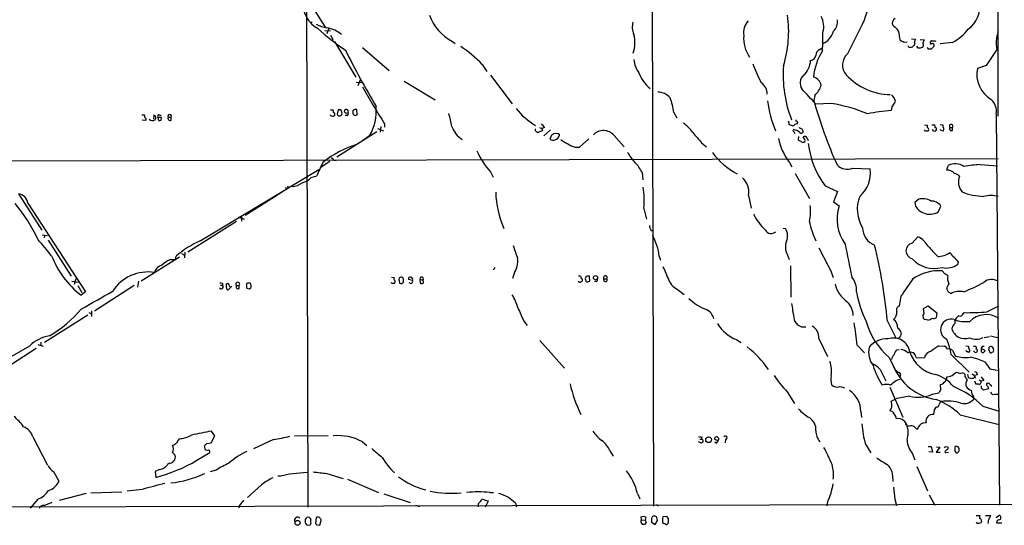
# Model space of a CAD drawing. Extents: x 0 to 1024, y 15 to 824.
# Drawn here: x 604 to 833, y 16 to 133 of the extents above; entities that cross this region are included whole.
import ezdxf

# ---------------------------------------------------------------- set-up
doc = ezdxf.new("R2010")
doc.units = 0
doc.header["$MEASUREMENT"] = 0
doc.layers.add('MAIN', color=5, linetype='CONTINUOUS')

msp = doc.modelspace()

# ---------------------------------------------------------------- linework, layer by layer
at = {"layer": 'MAIN'}
for p, q in [((670.56, 312.166), (671.322, 20.2353)), ((750.9087, 285.9193), (751.6707, 20.4893)), ((672.846, 135.8053), (675.386, 131.7413)), ((672.338, 132.9267), (671.9993, 132.6727)), ((675.3013, 130.9793), (676.656, 130.8947)), ((676.2327, 131.4873), (675.8093, 130.2173)), ((796.798, 125.6453), (800.2693, 132.4187)), ((676.656, 129.8787), (677.2487, 128.6933)), ((677.5873, 128.4393), (682.498, 120.142)), ((704.9347, 128.4393), (705.612, 127.9313)), ((808.8207, 129.4553), (808.9053, 128.778)), ((809.9213, 128.27), (810.5987, 128.3547)), ((811.6147, 129.032), (812.546, 128.9473)), ((813.6467, 128.8627), (814.578, 128.778)), ((816.2713, 128.6087), (815.9327, 128.27)), ((821.182, 128.1853), (818.3033, 127.8467)), ((831.6807, 130.048), (831.6807, 111.0827)), ((684.022, 127), (690.2873, 121.666)), ((790.3633, 126.5767), (790.956, 127)), ((812.038, 127.4233), (811.9533, 127.1693)), ((813.1387, 126.9153), (812.8847, 127.3387)), ((814.324, 127.3387), (814.2393, 127.0847)), ((816.864, 127.3387), (816.1867, 126.6613)), ((831.4267, 126.5767), (828.9713, 122.8513)), ((711.8773, 123.1053), (712.978, 121.412)), ((828.9713, 122.8513), (826.9393, 122.174)), ((683.5987, 119.634), (683.006, 118.11)), ((693.7587, 119.2107), (700.9553, 114.8927)), ((713.8247, 120.5653), (718.82, 113.9613)), ((682.5827, 118.9567), (684.022, 118.872)), ((789.178, 115.9087), (788.924, 114.7233)), ((676.656, 112.522), (677.2487, 112.522)), ((678.434, 112.522), (678.18, 111.506)), ((679.0267, 112.522), (678.434, 112.522)), ((682.8367, 111.4213), (682.752, 112.6067)), ((792.988, 114.046), (789.432, 113.8767)), ((807.0427, 113.1993), (806.8733, 112.3527)), ((632.7987, 111.4213), (633.3067, 111.4213)), ((633.6453, 110.0667), (632.8833, 110.1513)), ((635.5927, 111.3367), (635.508, 110.4053)), ((636.524, 110.744), (636.6933, 110.0667)), ((637.3707, 110.744), (636.524, 110.744)), ((636.9473, 111.3367), (637.286, 111.3367)), ((637.286, 110.1513), (637.3707, 110.744)), ((638.8947, 110.8287), (639.572, 110.8287)), ((639.572, 110.1513), (639.572, 110.8287)), ((676.656, 111.252), (676.656, 111.4213)), ((680.466, 111.252), (680.0427, 111.252)), ((756.412, 111.9293), (757.0893, 110.6593)), ((782.9973, 109.982), (783.1667, 109.1353)), ((784.86, 109.8973), (784.86, 110.236)), ((831.342, 111.5907), (832.104, 20.7433)), ((687.578, 108.204), (688.9327, 107.696)), ((688.34, 108.712), (688.1707, 107.3573)), ((689.1867, 109.3047), (689.1867, 108.5427)), ((725.17, 108.458), (725.7627, 108.204)), ((726.3553, 108.458), (725.7627, 108.204)), ((725.7627, 108.204), (725.8473, 107.696)), ((727.71, 107.8653), (726.186, 106.5107)), ((785.0293, 109.3047), (785.1987, 109.728)), ((814.6627, 109.0507), (815.34, 108.966)), ((814.9167, 107.6113), (814.6627, 107.8653)), ((816.356, 109.0507), (817.0333, 109.0507)), ((818.3033, 109.1353), (818.896, 109.0507)), ((818.896, 107.6113), (818.3033, 107.8653)), ((818.896, 109.0507), (818.896, 108.6273)), ((819.0653, 107.696), (818.896, 107.6113)), ((820.5047, 108.458), (821.182, 108.458)), ((821.182, 107.7807), (821.182, 108.458)), ((687.4087, 107.442), (678.0953, 101.5153)), ((685.7153, 106.5107), (684.022, 105.3253)), ((727.964, 106.68), (727.6253, 105.7487)), ((729.4033, 106.934), (728.6413, 107.0187)), ((734.4833, 103.886), (736.6847, 105.8333)), ((742.5267, 106.5953), (744.8973, 103.9707)), ((785.368, 106.3413), (785.2833, 105.664)), ((786.8073, 105.664), (786.4687, 106.2567)), ((787.4, 106.0027), (787.654, 105.41)), ((733.4673, 103.886), (734.4833, 103.886)), ((762.8467, 104.902), (764.032, 103.9707)), ((831.7653, 101.1767), (296.926, 99.822)), ((677.418, 100.838), (677.926, 100.7533)), ((646.3453, 82.1267), (673.9467, 98.7213)), ((676.4867, 100.584), (674.2007, 99.06)), ((783.2513, 100.33), (783.844, 99.314)), ((797.9833, 98.9753), (802.0473, 98.806)), ((819.8273, 98.552), (820.166, 99.6527)), ((827.6167, 99.822), (831.596, 99.568)), ((672.1687, 96.8587), (673.4387, 97.1973)), ((713.8247, 98.1287), (714.4173, 96.9433)), ((749.046, 97.9593), (749.2153, 96.266)), ((784.606, 97.79), (787.908, 91.948)), ((666.0727, 94.488), (666.75, 94.3187)), ((666.6653, 94.9113), (666.75, 94.3187)), ((791.5487, 94.9113), (794.4273, 93.5567)), ((604.0967, 93.0487), (609.5153, 84.582)), ((664.2947, 92.71), (656.7593, 87.9687)), ((665.48, 93.472), (664.5487, 92.8793)), ((773.7687, 92.6253), (774.3613, 89.7467)), ((794.4273, 93.5567), (793.496, 91.186)), ((813.308, 91.7787), (812.3767, 91.0167)), ((606.298, 90.8473), (619.6753, 70.2733)), ((749.4693, 89.662), (750.062, 87.122)), ((793.496, 91.186), (794.8507, 90.2547)), ((817.88, 88.9), (818.4727, 90.17)), ((655.6587, 87.4607), (655.9127, 87.7147)), ((655.9127, 87.7147), (655.9127, 86.6987)), ((655.9127, 87.376), (656.59, 87.122)), ((643.4667, 79.5867), (654.812, 86.6987)), ((781.812, 85.09), (782.32, 85.0053)), ((609.6, 83.4813), (610.87, 83.3967)), ((610.1927, 83.312), (610.108, 82.804)), ((811.784, 81.6187), (813.1387, 83.058)), ((611.0393, 82.296), (616.3733, 73.914)), ((641.5193, 78.3167), (632.6293, 72.7287)), ((639.4873, 77.8087), (640.588, 77.8087)), ((640.588, 77.8087), (640.7573, 78.5707)), ((642.0273, 79.1633), (642.7047, 78.8247)), ((642.7893, 79.502), (642.7047, 78.1473)), ((753.0253, 78.5707), (753.2793, 77.6393)), ((782.7433, 78.994), (783.1667, 77.8087)), ((783.5053, 76.2847), (783.59, 69.0033)), ((822.452, 77.216), (822.3673, 76.708)), ((617.474, 73.3213), (617.0507, 71.9667)), ((690.7953, 73.66), (691.388, 73.5753)), ((697.3993, 73.2367), (698.0767, 72.9827)), ((697.3993, 73.2367), (697.484, 72.3053)), ((719.4127, 74.7607), (718.9047, 73.406)), ((736.854, 72.7287), (736.7693, 73.914)), ((740.156, 73.3213), (740.8333, 73.3213)), ((792.988, 74.93), (793.4113, 73.5753)), ((819.404, 74.422), (818.7267, 75.184)), ((616.5427, 72.7287), (618.0667, 72.5593)), ((617.8973, 71.7127), (618.8287, 70.104)), ((631.0207, 71.7127), (621.792, 65.786)), ((632.0367, 72.7287), (631.7827, 71.374)), ((651.0867, 71.7973), (651.51, 71.7973)), ((651.51, 72.2207), (651.51, 71.7973)), ((652.4413, 71.882), (652.4413, 72.136)), ((653.7113, 71.628), (652.8647, 70.7813)), ((653.1187, 71.628), (653.2033, 71.4587)), ((654.7273, 71.7127), (655.4047, 71.7127)), ((655.4047, 71.0353), (655.4047, 71.7127)), ((657.098, 71.2893), (657.1827, 71.12)), ((657.6907, 72.3053), (657.4367, 72.3053)), ((657.6907, 70.9507), (658.114, 71.2047)), ((690.9647, 72.2207), (690.7107, 72.4747)), ((692.5733, 72.898), (692.658, 72.3053)), ((693.2507, 72.2207), (693.5893, 72.5593)), ((695.706, 72.898), (694.7747, 73.152)), ((736.6, 72.644), (736.854, 72.7287)), ((738.378, 72.644), (737.9547, 72.644)), ((820.2507, 70.1887), (819.8273, 70.9507)), ((619.6753, 70.2733), (618.6593, 69.5113)), ((757.5127, 70.6967), (758.7827, 69.6807)), ((809.1593, 69.2573), (808.736, 66.9713)), ((814.4087, 66.3787), (815.5093, 67.056)), ((814.578, 65.278), (814.4087, 66.3787)), ((815.5093, 67.056), (817.5413, 65.3627)), ((829.1407, 65.6167), (831.9347, 67.056)), ((620.268, 64.8547), (610.1927, 58.5047)), ((620.4373, 65.4473), (621.1147, 65.1933)), ((621.1147, 65.8707), (621.1147, 64.516)), ((817.5413, 65.3627), (817.372, 64.262)), ((823.6373, 65.1933), (823.8913, 65.4473)), ((721.5293, 63.5), (722.2913, 62.484)), ((806.0267, 63.5), (807.974, 59.6053)), ((829.7333, 59.8593), (828.548, 59.6053)), ((829.9873, 60.0287), (831.9347, 59.6053)), ((590.042, 48.0907), (606.7213, 57.7427)), ((608.584, 58.0813), (609.854, 57.658)), ((609.346, 58.5893), (609.346, 57.8273)), ((725.2547, 59.0127), (731.012, 52.578)), ((770.9747, 59.182), (771.9907, 58.5047)), ((790.1093, 59.436), (792.1413, 55.2873)), ((798.9993, 57.912), (800.6927, 56.134)), ((817.9647, 57.7427), (819.2347, 57.658)), ((824.23, 57.7427), (824.9073, 57.658)), ((824.9073, 57.658), (824.9073, 57.2347)), ((826.008, 57.658), (826.516, 57.658)), ((608.2453, 57.15), (599.7787, 51.7313)), ((806.45, 55.0333), (807.8893, 51.9853)), ((808.228, 56.8113), (808.736, 56.896)), ((812.7153, 55.0333), (814.6627, 54.9487)), ((820.8433, 55.7107), (824.992, 51.6467)), ((821.182, 56.642), (821.8593, 55.372)), ((824.9073, 56.2187), (824.23, 56.5573)), ((825.1613, 56.642), (824.9073, 56.2187)), ((826.1773, 56.388), (826.008, 56.5573)), ((828.1247, 56.9807), (827.786, 56.896)), ((827.786, 56.388), (828.1247, 56.134)), ((829.564, 56.8113), (829.818, 56.2187)), ((830.6647, 56.896), (830.6647, 57.15)), ((828.6327, 54.0173), (829.818, 52.4087)), ((804.3333, 52.2393), (805.688, 49.6147)), ((809.0747, 50.9693), (808.9053, 50.546)), ((824.0607, 51.1387), (824.0607, 50.6307)), ((824.6533, 51.054), (824.8227, 50.3767)), ((825.754, 51.2233), (826.262, 50.8847)), ((826.9393, 50.9693), (826.262, 50.8847)), ((826.3467, 50.7153), (826.4313, 50.2073)), ((829.818, 52.4087), (831.9347, 51.9853)), ((795.02, 48.26), (796.036, 48.006)), ((806.6193, 48.1753), (809.5827, 41.148)), ((818.4727, 47.498), (818.388, 48.768)), ((826.262, 49.6147), (826.6007, 48.8527)), ((827.3627, 49.8687), (827.786, 49.53)), ((828.4633, 49.6993), (827.786, 49.53)), ((827.8707, 47.9213), (827.8707, 48.4293)), ((782.7433, 47.0747), (784.4367, 44.3653)), ((816.4407, 46.482), (817.9647, 46.8207)), ((826.008, 45.8893), (826.008, 45.2967)), ((829.564, 47.752), (828.3787, 47.4133)), ((831.0033, 46.482), (831.9347, 46.482)), ((806.8733, 44.8733), (807.8047, 45.3813)), ((817.4567, 43.5187), (817.2027, 43.3493)), ((828.2093, 43.688), (832.0193, 42.5873)), ((799.846, 42.5027), (800.0153, 41.0633)), ((807.1273, 42.5027), (806.704, 42.672)), ((816.864, 42.8413), (816.7793, 41.8253)), ((822.96, 41.7407), (832.0193, 39.4547)), ((810.26, 39.7933), (810.514, 39.4547)), ((810.3447, 39.37), (810.514, 39.4547)), ((811.1067, 39.116), (810.6833, 39.116)), ((815.0013, 39.878), (814.324, 39.7933)), ((648.8853, 35.2213), (649.732, 36.83)), ((649.732, 36.83), (648.97, 37.9307)), ((668.274, 36.83), (676.0633, 36.9147)), ((607.4833, 36.576), (610.87, 30.0567)), ((647.6153, 33.528), (647.3613, 34.544)), ((647.8693, 35.052), (648.8853, 35.2213)), ((663.3633, 35.9833), (658.7067, 33.782)), ((684.022, 35.4753), (685.038, 34.6287)), ((762.6773, 35.2213), (762.1693, 35.4753)), ((762.4233, 36.068), (762.8467, 36.068)), ((762.9313, 36.576), (762.8467, 36.068)), ((766.2333, 35.1367), (765.8947, 35.3907)), ((766.572, 36.4913), (766.4873, 36.576)), ((768.4347, 35.9833), (768.35, 35.2213)), ((800.9467, 34.8827), (802.2167, 32.8507)), ((815.5093, 34.3747), (816.1867, 34.3747)), ((816.1867, 34.3747), (816.5253, 33.02)), ((819.4887, 34.3747), (820.0813, 34.29)), ((639.9107, 32.9353), (640.5033, 32.3427)), ((645.5833, 31.1573), (648.5467, 32.9353)), ((648.0387, 33.4433), (647.6153, 33.528)), ((741.5107, 33.3587), (742.2727, 32.0887)), ((811.8687, 32.6813), (812.3767, 31.242)), ((816.5253, 33.02), (815.6787, 33.1047)), ((818.2187, 34.2053), (817.372, 33.02)), ((817.372, 33.02), (818.3033, 33.02)), ((817.4567, 34.29), (818.2187, 34.2053)), ((819.404, 33.1047), (819.5733, 32.9353)), ((819.5733, 32.9353), (820.2507, 33.02)), ((821.69, 33.274), (821.944, 32.9353)), ((612.2247, 28.5327), (613.4947, 26.3313)), ((636.8627, 29.0407), (635.8467, 28.5327)), ((635.8467, 28.5327), (636.016, 27.178)), ((650.0707, 28.8713), (648.6313, 28.448)), ((667.0887, 28.0247), (671.2373, 28.3633)), ((675.8093, 28.1093), (679.5347, 26.924)), ((807.212, 27.686), (807.2967, 26.2467)), ((812.8847, 29.718), (815.34, 24.0453)), ((660.5693, 25.4847), (657.352, 22.5213)), ((680.5507, 26.7547), (687.7473, 23.7067)), ((619.8447, 23.4527), (613.5793, 21.844)), ((628.142, 23.7913), (620.9453, 23.5373)), ((632.8833, 24.384), (629.412, 23.9607)), ((689.0173, 23.368), (695.1133, 21.336)), ((713.6553, 23.7067), (714.502, 23.7067)), ((747.9453, 23.4527), (748.538, 22.1827)), ((815.7633, 23.114), (817.0333, 20.7433)), ((963.5067, 21.1667), (28.1093, 18.8807)), ((608.584, 22.098), (606.806, 20.066)), ((610.108, 20.6587), (611.9707, 21.4207)), ((696.3833, 20.7433), (697.3147, 20.4047)), ((710.946, 21.082), (710.946, 20.32)), ((712.6393, 20.32), (713.3167, 21.7593)), ((719.582, 21.1667), (719.836, 20.32)), ((752.348, 20.9127), (752.7713, 20.4893)), ((792.1413, 21.5053), (791.972, 20.574)), ((807.72, 22.098), (808.1433, 20.6587)), ((655.4047, 20.574), (655.32, 20.1507)), ((826.6853, 18.3727), (827.532, 18.3727)), ((828.802, 18.3727), (830.072, 18.3727)), ((831.342, 17.8647), (831.9347, 18.3727)), ((670.7293, 17.1873), (670.7293, 16.6793)), ((671.068, 16.1713), (671.83, 16.0867)), ((671.83, 17.8647), (671.2373, 17.9493)), ((672.084, 16.8487), (672.084, 17.4413)), ((673.2693, 17.8647), (673.1, 16.51)), ((673.4387, 16.1713), (674.116, 16.0867)), ((674.116, 16.0867), (674.4547, 17.1873)), ((748.8767, 17.3567), (748.792, 18.034)), ((748.8767, 17.3567), (749.7233, 17.272)), ((749.8927, 17.8647), (749.7233, 17.272)), ((749.7233, 17.272), (749.9773, 16.5947)), ((749.808, 18.034), (749.8927, 17.8647)), ((751.2473, 17.3567), (751.2473, 16.764)), ((751.2473, 16.764), (752.094, 16.256)), ((752.094, 16.256), (752.602, 17.1873)), ((753.7873, 16.8487), (753.9567, 16.51)), ((754.8033, 18.1187), (753.872, 18.034)), ((755.142, 17.6107), (754.8033, 18.1187)), ((826.9393, 16.51), (826.77, 16.764)), ((827.8707, 17.018), (827.786, 16.6793)), ((831.4267, 16.5947), (832.612, 16.5947))]:
    msp.add_line(p, q, dxfattribs=at)
for centre, radius in [((738.2089, 73.5658), 0.4708), ((764.4934, 35.9235), 0.6706), ((668.9807, 16.6335), 0.5742)]:
    msp.add_circle(centre, radius, dxfattribs=at)
for centre, radius, start, end in [((-13230.294, 107.5368), 14062.0783, 0.09413662, 0.35700861), ((763.2412, 147.8883), 40.1296, 337.325803, 349.70431), ((821.1961, 136.341), 6.2453, 306.458521, 9.10517), ((676.6727, 137.1649), 6.4519, 179.291321, 241.640362), ((710.0272, 138.2769), 11.0775, 199.74077, 242.631352), ((750.8887, 131.7154), 4.1405, 162.989547, 203.746961), ((776.4653, 130.5006), 3.8625, 136.061572, 190.541015), ((755.6805, 130.7624), 27.4084, 343.038776, 7.912161), ((786.7893, 131.9065), 4.4608, 342.377026, 30.891065), ((791.5302, 132.9851), 2.9318, 312.106472, 8.821345), ((808.5475, 132.6072), 1.3826, 122.496937, 195.002156), ((677.1645, 139.8707), 8.4086, 242.403692, 260.725312), ((704.0099, 164.0075), 44.5178, 226.928159, 237.427067), ((674.8835, 124.9896), 6.6472, 49.551004, 81.993991), ((734.791, 129.4995), 56.2596, 356.676568, 1.076021), ((789.061, 132.1063), 4.6206, 295.369356, 343.70696), ((1061.8133, 428.0763), 390.3017, 229.283313, 229.512488), ((806.0567, 129.7365), 2.7783, 354.190908, 32.598677), ((813.8888, 140.6395), 14.4325, 300.35331, 319.769237), ((839.1771, 127.9771), 7.8759, 160.232938, 190.242121), ((740.795, 128.133), 6.5882, 338.608145, 16.898248), ((779.6807, 129.0145), 7.0559, 173.657297, 216.689953), ((936.3932, 382.4838), 283.9363, 243.320339, 243.549558), ((811.9674, 127.8702), 0.4524, 278.977235, 44.149179), ((815.2062, 127.6372), 2.9653, 153.780594, 169.348297), ((983.7235, 43.7694), 189.3057, 153.31696, 153.546156), ((816.229, 128.1641), 0.3147, 160.332702, 312.282263), ((817.567, 138.0146), 9.4947, 262.156643, 268.311909), ((879.8143, 226.7763), 223.5299, 206.656412, 210.512579), ((690.6044, 102.5731), 29.5653, 43.984943, 56.594265), ((802.4648, 118.8264), 13.6888, 147.218701, 174.484945), ((790.8229, 125.2584), 1.3962, 109.220129, 184.975962), ((811.1913, 127.3809), 0.3412, 172.862488, 299.765709), ((811.5302, 128.0155), 0.9461, 259.679445, 296.565051), ((813.062, 131.0737), 4.1591, 271.056678, 286.44326), ((813.7919, 127.6653), 0.6243, 328.458631, 44.22122), ((815.2131, 126.7038), 0.2992, 351.834695, 81.891564), ((815.848, -42.6886), 169.3502, 89.885409, 90.114591), ((816.5235, 127.543), 0.397, 329.036244, 102.037306), ((753.2526, 124.8447), 6.187, 185.92539, 216.575406), ((783.3831, 124.1429), 4.7801, 311.544948, 358.726943), ((788.1211, 125.3669), 1.3308, 271.761133, 350.065591), ((799.2007, 122.9733), 3.5935, 131.962324, 220.280832), ((807.6292, 135.085), 34.9321, 199.908416, 207.810816), ((809.9057, 120.5263), 28.0985, 175.426729, 201.482848), ((833.5882, 120.829), 6.7836, 168.564012, 239.61218), ((755.8233, 123.8269), 7.9978, 199.493881, 232.084678), ((788.1991, 118.748), 2.4518, 132.164909, 212.44359), ((788.3503, 117.9102), 2.2847, 7.15301, 77.641467), ((807.1175, 130.7685), 14.6963, 223.512007, 268.387696), ((870.3056, 224.5298), 214.6646, 209.797262, 212.463901), ((775.1527, 116.3102), 2.9377, 357.122011, 57.480043), ((-101.2189, -709.8454), 1213.1681, 42.7643154, 42.9934982), ((785.5685, 119.7774), 5.2911, 313.01488, 342.594813), ((752.6133, 112.7791), 3.8923, 40.675219, 88.919465), ((741.6658, 110.0418), 14.8665, 7.294144, 20.779375), ((802.598, 117.4711), 24.5904, 186.614198, 203.423063), ((890.7068, 143.0537), 105.652, 195.554104, 204.204282), ((805.7446, 114.1872), 2.1759, 9.705184, 56.105439), ((803.7411, 116.2045), 4.4645, 317.690744, 338.303211), ((827.4806, 112.1399), 3.9003, 351.905215, 46.675737), ((676.1064, 112.0566), 1.2335, 354.076333, 22.167142), ((677.9676, 111.7175), 1.33, 350.85, 37.220566), ((680.2497, 112.1645), 0.4614, 73.426842, 177.66472), ((680.4719, 112.6125), 0.8068, 212.137866, 287.907254), ((680.3148, 112.1209), 0.4904, 325.720144, 82.205363), ((683.1336, 111.9716), 1.3136, 159.236183, 200.759739), ((682.4981, 111.6749), 0.9658, 74.757889, 127.866658), ((675.2975, 112.4128), 11.9735, 330.466713, 4.172554), ((733.5733, 123.9274), 17.7065, 218.682802, 238.184537), ((786.6486, 76.36), 38.2155, 67.204869, 80.451311), ((808.7809, 79.1411), 33.2663, 93.287329, 102.722459), ((632.8835, 110.9557), 0.6292, 340.338213, 47.731211), ((633.4082, 110.3673), 0.3828, 308.264816, 79.79691), ((635.2641, 111.0786), 1.0244, 221.089642, 304.661195), ((635.345, 110.6999), 0.6833, 317.241793, 68.745153), ((636.7949, 110.998), 0.3714, 65.774365, 223.155907), ((636.8628, 110.9979), 0.9465, 259.683783, 296.559637), ((639.2334, 111.0691), 0.4153, 324.625923, 215.366091), ((639.3321, 110.5887), 0.4989, 151.246562, 298.743369), ((677.0914, 111.6994), 0.6243, 225.77878, 301.541369), ((677.2538, 111.5348), 0.4024, 294.075222, 78.606302), ((678.6203, 111.6161), 0.4539, 194.039305, 278.578205), ((678.815, 111.633), 0.4827, 254.745922, 344.745922), ((680.3954, 111.633), 0.3875, 280.497939, 33.11188), ((682.4067, 111.8567), 0.6119, 214.970541, 314.642485), ((682.499, 104.5442), 22.7363, 10.562657, 18.278995), ((742.7193, 25.1677), 94.6306, 63.327046, 63.55631), ((710.226, 110.4474), 5.6492, 197.890342, 237.8598), ((724.8505, 108.0418), 0.7008, 173.65078, 282.376277), ((810.0955, -104.1146), 227.9506, 111.690314, 111.919506), ((724.2816, 107.1463), 2.4537, 32.315026, 57.684974), ((740.0352, 104.4427), 3.2927, 40.826278, 135.153806), ((752.6028, 101.2618), 10.1768, 36.20317, 53.799645), ((868.3246, 362.9658), 267.7346, 251.45385, 251.683033), ((784.3308, 107.7595), 0.2413, 127.862488, 254.742799), ((785.114, 108.2041), 1.1039, 94.400696, 147.530798), ((783.7028, 104.8169), 3.1696, 50.786014, 81.291632), ((785.622, 107.9499), 0.3787, 26.571817, 116.55152), ((786.0454, 107.5267), 0.4233, 216.867191, 36.875312), ((785.9546, 107.6777), 0.4416, 13.488668, 89.2086), ((815.1707, -19.3886), 127.0002, 89.885409, 90.114591), ((815.6516, 108.7081), 0.4045, 140.386678, 235.873798), ((815.1595, 107.9923), 0.4642, 304.840348, 55.159652), ((816.737, 107.9924), 0.2994, 188.143638, 278.121983), ((817.0333, 108.0345), 0.4232, 233.116564, 306.883436), ((815.8889, 108.5848), 1.2356, 354.109923, 22.151872), ((817.0412, 108.0411), 0.4239, 305.493679, 79.562175), ((818.2826, 108.0347), 0.8529, 336.60028, 44.011912), ((820.8434, 108.712), 0.4234, 323.124688, 216.867191), ((820.942, 108.218), 0.4988, 151.241037, 298.758963), ((728.3451, 106.5534), 1.0797, 228.187532, 295.546852), ((812.9826, -62.4855), 189.3281, 116.453857, 116.683026), ((728.4537, 106.9281), 1.3952, 284.825079, 349.757227), ((729.5727, 106.7364), 0.2602, 347.480746, 130.60607), ((736.6167, 113.6901), 10.2975, 231.207589, 252.19127), ((1354.5196, 614.0993), 780.6143, 220.4863099, 220.7154873), ((794.5546, 108.8391), 14.1481, 191.915293, 216.972355), ((783.351, 106.61), 1.2961, 14.475817, 45.012503), ((786.214, 106.3406), 1.1506, 216.016391, 252.917772), ((786.8074, 105.6641), 0.6826, 29.742799, 119.750087), ((786.4688, 105.41), 0.4232, 323.116564, 36.883436), ((689.89, 81.5648), 24.0311, 106.857161, 128.65951), ((727.4828, 110.5867), 18.4864, 204.096107, 222.368967), ((786.4028, 105.871), 0.8215, 230.111376, 299.498328), ((807.4156, 106.8863), 19.8786, 186.219494, 217.042431), ((676.6622, 100.5359), 0.8139, 21.787031, 84.465227), ((753.7681, 106.7027), 9.0426, 206.268085, 224.808688), ((778.2567, 111.8745), 15.8542, 215.730718, 243.344119), ((698.1635, 87.7346), 26.4737, 151.590525, 159.057102), ((740.9399, 93.9595), 9.0392, 26.263154, 44.810409), ((796.7573, 102.1955), 3.4457, 225.512648, 290.842915), ((795.0463, 97.8633), 7.0642, 310.052418, 7.668876), ((819.8948, 96.2542), 2.2988, 41.919593, 91.682633), ((821.7587, 96.2625), 3.7457, 56.854677, 115.163917), ((830.0488, 60.5734), 39.3239, 93.545887, 99.133513), ((668.909, 99.8927), 4.4532, 284.872573, 317.053819), ((769.3206, 93.4061), 4.5161, 350.04398, 48.224119), ((821.2276, 95.753), 2.0717, 41.019159, 79.49553), ((826.1, 95.7828), 3.5665, 158.10641, 220.384182), ((667.4811, 99.0447), 4.3074, 272.66399, 306.645363), ((727.2961, 91.3558), 22.2378, 355.631687, 8.317536), ((603.8002, 90.5509), 2.5153, 6.767325, 83.230413), ((739.3161, 94.3908), 24.3268, 182.364167, 202.693965), ((807.1629, 89.4881), 8.1318, 158.594117, 212.03466), ((814.2507, 88.5689), 3.3453, 56.399711, 106.367214), ((828.6075, 106.3697), 13.9156, 247.949643, 269.0579), ((830.072, 84.2653), 8.3639, 78.319537, 101.680463), ((575.0231, 66.858), 37.0538, 24.766663, 40.175839), ((778.0605, 88.928), 10.1157, 346.776345, 8.019803), ((803.9295, 87.0899), 9.6146, 160.781837, 216.545952), ((815.1478, 91.3357), 2.7894, 186.566798, 254.634988), ((816.2197, 88.6273), 2.7306, 34.40067, 92.470503), ((655.7008, 88.0108), 0.5517, 212.460041, 265.623597), ((785.6135, 93.4116), 11.8186, 205.587423, 227.725267), ((815.929, 91.7159), 3.4257, 243.654105, 304.716204), ((752.4504, 85.708), 1.7113, 180.847103, 229.191712), ((779.0486, 85.3687), 1.553, 206.873587, 313.557146), ((779.8314, 83.2995), 3.0171, 335.368235, 34.428518), ((806.7458, 90.5094), 19.2363, 191.683314, 205.834545), ((804.643, 85.1892), 4.3737, 180.18995, 248.82743), ((559.5569, 37.904), 66.2582, 37.954686, 42.164664), ((740.9181, 77.2162), 12.1827, 6.383455, 30.485217), ((810.6851, 78.0386), 5.587, 30.291722, 63.949535), ((656.084, 60.6545), 23.5775, 114.396632, 130.545863), ((1481.5664, 333.4968), 803.2037, 198.3203551, 198.5495426), ((785.8733, 80.6966), 3.5631, 157.815177, 208.544496), ((2188.5565, 797.403), 1571.4893, 207.1410063, 207.3701879), ((2701.9465, 458.5505), 1942.7091, 191.1953387, 191.424524), ((680.5282, 51.4367), 126.0769, 5.490577, 13.613092), ((812.1989, 79.7983), 1.867, 102.839359, 257.159959), ((1409.273, 630.0102), 808.7799, 222.7647731, 222.9939605), ((632.0102, 86.6683), 21.7396, 201.628745, 232.111355), ((641.96, 71.8984), 6.4067, 112.703036, 134.678121), ((715.2473, 77.3175), 4.8875, 328.457624, 7.766697), ((816.8677, 82.4708), 6.7845, 221.469148, 285.902939), ((817.6746, 83.512), 5.0261, 270.411529, 305.444121), ((824.3602, 81.6641), 4.3895, 210.787582, 229.693048), ((818.6847, 74.9729), 4.3845, 30.770125, 49.697495), ((637.893, 74.323), 2.1755, 101.606928, 168.393072), ((714.5201, 75.8433), 0.3366, 252.221615, 17.762178), ((1558.886, 413.2712), 872.7339, 202.7197777, 202.9489572), ((819.785, 79.9678), 4.1587, 255.257349, 308.385039), ((634.2022, 65.1412), 9.7451, 80.789664, 147.042608), ((691.9805, 73.3636), 0.6292, 160.338213, 227.731211), ((693.0305, 73.1435), 0.519, 84.38278, 208.234203), ((693.1562, 73.2334), 0.4331, 0.436556, 99.95817), ((524.2393, 72.898), 169.3503, 359.885409, 0.114591), ((695.1345, 73.3002), 0.3891, 67.613458, 202.386542), ((695.2306, 73.1325), 0.5301, 333.744313, 84.359318), ((697.8059, 73.2908), 0.4102, 311.313383, 187.578952), ((734.3988, 72.9837), 0.9456, 63.413271, 100.325982), ((735.1185, 73.66), 0.3414, 150.273852, 262.847919), ((734.7656, 73.0391), 0.4195, 289.652905, 42.275526), ((737.1498, 73.279), 1.3125, 159.217612, 200.782388), ((736.5153, 72.983), 0.965, 74.739674, 127.882794), ((738.3074, 73.025), 0.3875, 280.497939, 33.11188), ((740.4947, 73.5753), 0.4234, 323.124688, 216.867191), ((740.4946, 73.0673), 0.4233, 143.124688, 36.867191), ((794.2578, 70.7338), 4.5953, 354.248714, 40.93574), ((1826.5682, -627.2189), 1232.9639, 145.3768862, 145.6060664), ((818.1988, 63.8571), 11.3392, 87.331611, 123.421134), ((735.0526, -95.1023), 189.3506, 63.316974, 63.546117), ((822.4808, 73.4061), 2.4933, 164.239582, 210.624821), ((651.2515, 71.4094), 0.4661, 206.048342, 56.32016), ((651.0868, 71.3741), 0.9465, 63.440363, 100.316217), ((653.0768, 71.5433), 0.7201, 151.943894, 208.049084), ((652.7659, 71.1059), 0.3393, 163.071082, 286.928918), ((652.6723, 71.7384), 0.4598, 346.108809, 120.155984), ((655.066, 72.0306), 0.4645, 316.814429, 223.185571), ((655.1648, 71.4728), 0.499, 151.262153, 298.737847), ((657.3943, 72.009), 0.2993, 81.856362, 188.124688), ((826.4479, 71.628), 169.3502, 179.885409, 180.114592), ((699.7592, 198.0277), 133.8593, 251.453817, 251.683013), ((657.7895, 71.9808), 0.3392, 343.066164, 106.933836), ((657.4793, 71.5434), 0.7194, 331.913927, 28.079046), ((691.2187, -54.7792), 127.0002, 89.885409, 90.114591), ((691.12, 72.6087), 0.5243, 312.271484, 33.48701), ((693.0812, 73.1519), 0.9465, 243.440363, 280.316217), ((695.2711, 72.7095), 0.474, 209.690911, 23.433499), ((697.8227, 72.9408), 0.7201, 241.943894, 298.049084), ((697.7239, 72.5947), 0.5245, 326.509906, 47.720431), ((734.5648, 72.9045), 0.4298, 192.248352, 322.695547), ((736.346, 73.0674), 0.4937, 210.975698, 300.959776), ((759.3495, 74.8195), 4.5135, 204.014046, 245.985954), ((800.2641, 73.4209), 6.4909, 192.181068, 236.83581), ((821.7418, 70.8317), 1.9182, 137.159088, 176.443229), ((802.4307, 121.5156), 55.5221, 292.643719, 297.960903), ((830.2768, 70.4886), 2.6896, 56.396786, 132.399079), ((-414.7919, 1888.6961), 2095.0766, 299.5588014, 299.7879838), ((708.1799, 63.0419), 12.4967, 16.293729, 31.632282), ((767.5498, 76.4945), 10.8979, 225.292579, 250.696655), ((822.9661, 74.5087), 24.5049, 189.952922, 206.917122), ((735.822, -56.9922), 152.6538, 56.192749, 56.421911), ((822.833, 66.0989), 4.2865, 76.87023, 118.941912), ((1482.8328, 403.6655), 833.8439, 203.8468503, 204.0760389), ((1588.3055, 192.9502), 814.2581, 188.858124, 189.0873162), ((793.35, 64.6772), 4.719, 1.126826, 44.543251), ((808.9759, 66.167), 0.8393, 106.608358, 206.995494), ((596.0196, 85.7551), 29.9188, 300.6975, 319.423361), ((762.2227, 62.9976), 3.6454, 16.091339, 61.765349), ((786.6561, 64.5048), 2.394, 183.786534, 279.744428), ((805.7819, 65.6205), 2.4517, 313.385321, 3.87066), ((815.0719, 64.643), 0.8045, 127.875608, 201.61228), ((814.9802, 64.4631), 0.6664, 190.058778, 249.544581), ((814.5355, 66.7177), 3.1754, 286.261648, 306.868454), ((816.8366, 64.9869), 0.9012, 243.941047, 306.449005), ((823.933, 62.6116), 2.4537, 122.315026, 147.684974), ((822.8682, 65.4615), 0.8145, 252.354751, 340.775352), ((824.8226, 118.0076), 52.5686, 268.9849, 274.711714), ((828.9608, 59.6265), 5.3657, 56.341621, 135.080791), ((774.1236, 67.3677), 8.7705, 210.56849, 248.959112), ((787.0083, 59.6371), 3.1075, 356.289562, 59.503605), ((704.8834, 48.1964), 94.616, 5.893776, 9.048494), ((817.1486, 67.7297), 16.603, 195.061593, 229.880893), ((805.9416, 61.8065), 2.5404, 0.004511, 53.125592), ((807.4871, 60.3038), 1.8024, 12.894304, 56.495966), ((772.736, -105.596), 174.5654, 75.845185, 76.074368), ((820.8274, 61.4959), 2.4432, 73.515042, 245.837265), ((822.734, 61.5246), 1.7326, 127.054428, 173.457856), ((824.1877, 70.9077), 7.5554, 249.329458, 277.403814), ((823.2982, 63.1614), 1.6282, 152.098704, 188.978664), ((612.6063, 51.6876), 8.4438, 98.945711, 134.183813), ((807.4336, 55.6566), 3.8965, 9.553701, 108.519114), ((808.2421, 60.4003), 0.9118, 285.25567, 335.948184), ((978.4666, 18.0468), 174.5167, 165.851148, 166.080355), ((824.0096, 62.5162), 3.1003, 194.842611, 290.132313), ((826.6028, 62.7816), 3.5239, 244.337359, 298.680012), ((757.8566, 37.6677), 25.2072, 35.315116, 51.843207), ((806.6005, 56.2426), 4.9455, 166.417838, 218.399807), ((805.8154, 54.2611), 5.1044, 85.723887, 141.995656), ((822.9323, 48.9085), 10.1351, 119.349685, 131.725932), ((818.9383, 56.6843), 1.0178, 16.930557, 73.069443), ((804.7006, 53.0216), 16.3652, 9.45766, 22.433418), ((824.2052, 56.583), 0.9579, 3.531189, 42.867946), ((826.0928, 57.1924), 0.6292, 340.338213, 47.731211), ((828.359, 57.0186), 0.586, 71.184755, 192.077001), ((828.7165, 57.2348), 0.9474, 333.448472, 10.287538), ((830.0362, 57.0557), 0.521, 56.206235, 138.04957), ((745.8204, -27.3556), 119.7487, 44.885409, 45.114591), ((808.995, 54.1476), 2.0717, 131.019159, 169.49553), ((809.176, 55.5909), 1.5454, 127.839864, 175.553806), ((809.0019, 54.4846), 2.4165, 43.043093, 86.265414), ((811.3631, 54.914), 1.3574, 5.041956, 116.002513), ((818.6059, 58.6306), 7.6905, 197.615046, 260.127364), ((816.4407, 54.6947), 1.7961, 98.130102, 171.869898), ((820.2507, 55.7003), 1.3244, 45.318137, 104.816886), ((824.143, 62.7344), 7.7085, 252.766937, 278.86331), ((821.0592, 36.8006), 18.8089, 66.255658, 76.873572), ((826.516, 56.5574), 0.3787, 206.571817, 333.428183), ((826.648, 56.6495), 0.3333, 308.324247, 83.57438), ((954.7859, 56.642), 127.0002, 179.885409, 180.114592), ((827.7857, 55.8798), 1.1519, 36.026276, 72.884837), ((827.7854, 57.2354), 1.1525, 287.122101, 323.958372), ((830.0759, 56.5304), 0.4046, 230.395708, 325.850351), ((830.3401, 56.6843), 0.3875, 280.497939, 33.11188), ((785.7273, 51.7236), 7.3192, 352.750603, 18.962727), ((798.0752, 45.9665), 8.8607, 45.067214, 58.34967), ((819.27, 58.0544), 17.251, 196.445095, 213.238417), ((819.1322, 57.8335), 12.6598, 200.789911, 262.007764), ((798.5961, 62.8811), 22.3865, 212.403431, 224.916027), ((797.154, 49.9067), 4.2607, 167.897541, 196.686493), ((806.915, 50.3335), 1.9912, 38.095812, 66.153792), ((808.609, 51.0963), 0.4827, 344.745922, 105.254078), ((815.0022, 43.3777), 8.0092, 37.559389, 73.422654), ((818.3527, 50.4608), 1.477, 306.665082, 3.306781), ((819.6736, 53.6051), 3.063, 272.876324, 320.254545), ((907.2141, 305.4846), 267.7503, 251.448775, 251.677951), ((823.4485, 50.598), 0.8168, 41.451203, 119.628292), ((1035.9711, 177.1962), 246.8296, 210.848162, 211.077365), ((825.5849, 51.8165), 1.6291, 242.104192, 278.962753), ((825.7961, 50.7579), 0.5522, 274.424169, 355.575831), ((826.1986, 51.0047), 0.7415, 357.263766, 78.479439), ((1039.8025, 219.4499), 271.0711, 218.542738, 218.771917), ((761.5048, 55.3644), 29.9212, 192.403835, 206.90366), ((794.3943, 50.0724), 1.9173, 226.426446, 289.046355), ((805.815, 45.8884), 2.8799, 70.238711, 109.761289), ((810.4041, 45.1894), 4.9693, 106.532817, 136.680538), ((818.3032, 49.869), 1.1043, 274.404277, 327.518859), ((814.1132, 29.9734), 19.667, 44.214081, 68.405626), ((825.7114, 48.8104), 1.5012, 139.568433, 201.507998), ((826.1773, 49.6144), 2.303, 216.022983, 252.896356), ((826.8121, 47.2845), 1.5824, 69.637627, 97.677432), ((827.1261, 49.398), 0.673, 290.583947, 11.311602), ((829.3524, 48.7257), 0.2993, 98.143638, 225), ((828.5906, 47.7098), 0.9743, 2.482401, 55.626552), ((829.437, 48.5563), 0.4827, 15.254078, 105.254078), ((829.6066, 47.9639), 0.778, 22.371722, 67.628278), ((794.1264, 42.5187), 5.7197, 359.839721, 57.241541), ((827.0808, -42.1837), 89.6616, 100.207664, 102.414783), ((813.204, 53.8596), 8.0564, 255.532705, 293.688018), ((648.8537, 174.1893), 211.7104, 323.014196, 323.243324), ((828.5493, 47.5831), 3.054, 183.187219, 213.683824), ((701.1497, -79.3077), 179.5701, 44.885386, 45.114614), ((830.7563, 47.2581), 0.8144, 199.220322, 287.654086), ((595.1682, 127.7824), 228.0157, 338.082851, 338.312001), ((803.9123, 43.8151), 3.1444, 354.59111, 19.665836), ((810.6552, 28.5732), 18.022, 46.939761, 68.11771), ((817.4709, 44.0971), 0.5786, 268.593643, 1.406357), ((818.8602, 44.0324), 0.8147, 111.826222, 174.442654), ((820.0813, 34.3328), 10.5664, 73.234068, 98.292752), ((823.8904, 47.1793), 2.8334, 254.418196, 318.362095), ((596.2112, 32.731), 10.9961, 34.420609, 51.33832), ((793.5462, 50.7146), 11.1775, 222.973777, 239.706924), ((805.1834, 40.1849), 3.025, 11.91207, 50.014003), ((816.6226, 40.183), 1.6498, 84.549625, 190.654004), ((944.0217, -41.5719), 152.6259, 146.192738, 146.421942), ((603.8435, 35.4036), 3.824, 17.854041, 67.902828), ((786.0381, 38.2234), 3.4002, 356.491251, 56.637547), ((820.3458, 40.7932), 20.2795, 183.305175, 196.944882), ((808.5685, 39.1502), 1.7127, 42.228908, 104.374581), ((809.2582, 39.1442), 1.2936, 13.888001, 63.43693), ((809.879, 39.4969), 0.4827, 344.757375, 37.88123), ((805.1902, 37.5095), 5.668, 342.594417, 20.071197), ((811.4453, 37.253), 1.8935, 63.439008, 100.301057), ((813.8574, 40.1731), 1.9886, 218.076638, 246.171495), ((814.7324, 38.153), 1.6904, 103.981164, 173.170957), ((640.9443, 43.1375), 7.002, 274.016123, 298.760533), ((879.4896, -1126.6744), 1187.2002, 101.1962875, 101.4254724), ((657.8378, 73.5167), 37.9379, 278.374675, 284.245249), ((678.3579, 24.7655), 12.1154, 62.126946, 95.252958), ((745.4771, 43.1484), 9.4351, 213.573686, 231.843694), ((762.7195, 38.1409), 1.5791, 249.609571, 277.70781), ((768.3763, 36.3891), 0.4101, 278.189394, 152.885066), ((792.7421, 37.7882), 3.3179, 176.07519, 224.195272), ((639.4025, 36.4917), 1.9311, 285.258241, 322.120072), ((638.2166, 33.782), 1.8939, 333.444419, 26.555581), ((852.8371, -91.2595), 246.8296, 148.922635, 149.151838), ((520.6153, 161.798), 179.6055, 314.885409, 315.114591), ((736.9166, 31.666), 4.896, 20.226362, 56.090523), ((762.7619, 35.6447), 0.4317, 258.700477, 78.671848), ((766.4027, 35.8987), 0.6826, 82.88019, 150.261365), ((766.6284, 36.8018), 0.9942, 214.596379, 276.520293), ((765.9312, 35.8925), 0.8139, 291.787031, 354.465227), ((766.4309, 36.0962), 0.4195, 317.724474, 70.347095), ((815.8843, 36.133), 5.2952, 183.453763, 220.681453), ((734.709, 76.5654), 94.6977, 333.313593, 333.542722), ((825.5815, 33.5282), 3.8998, 167.463384, 183.737357), ((822.0286, 33.782), 0.6448, 23.197424, 113.189256), ((639.1389, 31.9042), 1.4331, 263.605945, 17.816714), ((648.208, 33.1046), 0.3787, 333.441716, 116.558284), ((662.7833, 20.0822), 14.2535, 113.136783, 133.156385), ((1195.3959, 625.5108), 780.5764, 229.284508, 229.5136966), ((766.6196, 20.1457), 28.3577, 20.639214, 29.525499), ((819.9968, 33.02), 0.5987, 98.142282, 171.868545), ((819.7709, 34.0078), 0.4195, 289.652905, 42.275526), ((822.1557, 33.2599), 0.3875, 236.88812, 349.502061), ((822.1057, 33.6599), 0.6381, 312.485076, 36.108561), ((614.138, 31.403), 3.4495, 206.065134, 236.313157), ((626.3484, 63.9123), 37.9851, 284.744553, 300.42297), ((636.441, 31.9368), 2.9266, 278.284593, 330.147304), ((663.3439, 7.955), 24.7724, 114.594006, 122.398657), ((704.5388, 41.7994), 18.8024, 212.003316, 225.979589), ((786.7924, 27.9611), 6.7279, 349.670322, 18.908119), ((1185.6863, 623.6602), 704.5809, 237.1494518, 237.378626), ((804.0406, 27.6258), 3.172, 1.087467, 55.058885), ((636.9314, 50.6365), 24.8602, 275.90105, 295.020876), ((663.6382, 38.9484), 11.4557, 273.709209, 287.529911), ((758.8733, 832.5809), 808.7485, 263.8757474, 264.1049366), ((735.5674, 20.7025), 12.6798, 12.526847, 39.115624), ((609.9516, 27.7698), 3.824, 287.854041, 337.902828), ((659.3688, -67.3983), 95.5273, 102.844388, 106.096485), ((672.5019, 8.9603), 20.3824, 117.172008, 125.833804), ((702.9444, 41.0502), 17.2878, 232.432176, 255.682821), ((778.3623, 27.9921), 15.2295, 334.790146, 351.168801), ((606.4577, 27.3594), 5.6748, 292.005209, 325.314106), ((704.5849, 49.6408), 26.1276, 259.380601, 275.230364), ((710.946, -8.7737), 32.5932, 85.231804, 94.768196), ((713.3836, 15.154), 8.6356, 44.128743, 73.943964), ((1506.0879, 86.9945), 701.3767, 185.0798338, 185.3090182), ((609.9542, 19.5522), 1.1172, 82.086769, 157.412879), ((994.5714, -232.7364), 423.3205, 143.016185, 143.245379), ((708.11, 24.4258), 4.3845, 310.302505, 329.229875), ((713.6032, 25.3917), 3.6437, 241.727254, 265.490219), ((829.3934, 17.7801), 1.9535, 162.340474, 184.974823), ((828.4444, 18.7783), 1.6774, 315.886457, 346.006836), ((831.9177, 17.8647), 0.5083, 271.916663, 88.083337), ((668.9383, 17.272), 0.6713, 39.093031, 210.300671), ((671.5678, 17.1786), 0.8386, 113.211151, 179.405539), ((797.887, 101.0925), 152.6259, 213.578058, 213.807262), ((672.3801, 17.9068), 0.5517, 184.376403, 237.539959), ((671.4491, 16.637), 0.6693, 304.689739, 18.440363), ((757.9693, 101.0406), 119.7841, 224.885442, 225.114558), ((673.6499, 17.1549), 0.8055, 2.305394, 118.200538), ((749.4874, 16.9364), 0.7414, 145.463216, 233.462405), ((706.7235, 145.1111), 133.8594, 288.316974, 288.54617), ((749.3424, 17.0882), 0.8041, 248.370598, 322.142514), ((791.8815, 145.126), 133.8752, 251.45383, 251.682999), ((751.8279, 17.5865), 0.6243, 81.080807, 201.593533), ((751.9924, 17.7545), 0.4539, 14.051552, 98.578205), ((583.1732, -24.7975), 174.5533, 13.917656, 14.146846), ((756.7539, 17.2324), 2.9913, 164.456101, 187.369721), ((753.8973, 15.553), 0.9588, 47.155503, 86.448267), ((754.6051, 16.7907), 0.5376, 264.042316, 357.15303), ((543.442, 17.1874), 211.7004, 359.885409, 0.114564), ((826.8968, 18.9243), 2.4147, 271.008499, 291.607537), ((827.4285, 17.1497), 0.4614, 343.41494, 87.66472), ((833.0729, 16.2409), 3.688, 158.19686, 175.815651), ((832.0051, 16.7594), 0.6014, 96.722081, 195.894358)]:
    msp.add_arc(centre, radius, start, end, dxfattribs=at)

doc.saveas('drawing.dxf')
